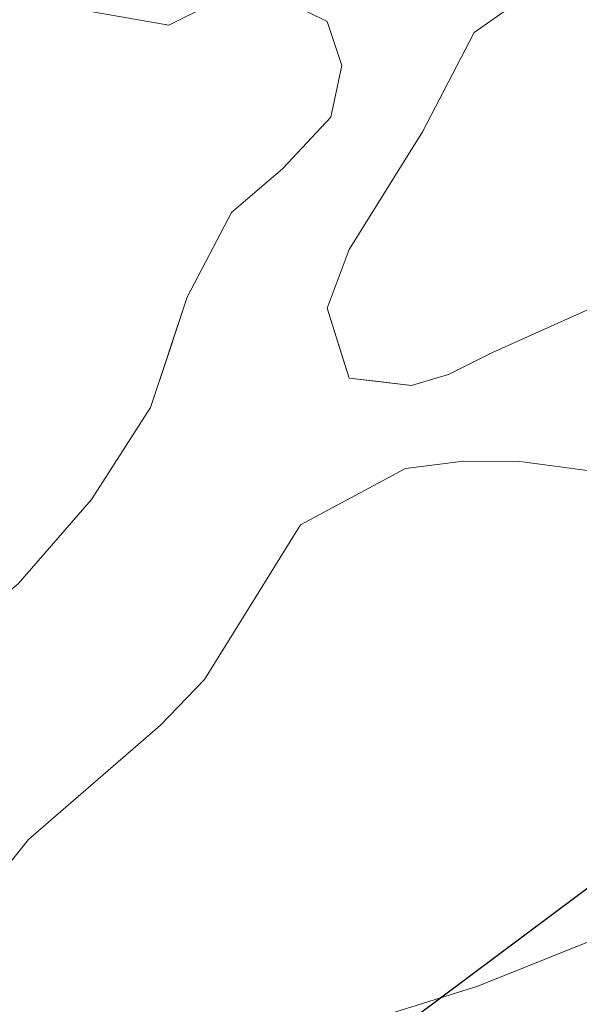
# Model space of a CAD drawing. Units: metres. Extents: x 611525 to 614994, y 4687682 to 4690051.
# Drawn here: x 611755 to 611805, y 4689438 to 4689526 of the extents above; entities that cross this region are included whole.
import ezdxf

# ---------------------------------------------------------------- set-up
doc = ezdxf.new("R2010")
doc.units = ezdxf.units.M
doc.header["$MEASUREMENT"] = 0
for name, color, linetype, lineweight in [('Arbolado forestal CxS', 92, 'Continuous', 0), ('Corriente natural Cxs', 4, 'Continuous', 13), ('Curva de nivel maestra', 30, 'Continuous', 30), ('Isla Cxs', 7, 'Continuous', 0), ('Pastizal CxS', 92, 'Continuous', 0), ('Suelo desnudo CxS', 253, 'Continuous', 0)]:
    doc.layers.add(name, color=color, linetype=linetype, lineweight=lineweight)

# ---------------------------------------------------------------- blocks, each defined once
blk = doc.blocks.new('*U19')
at = {"layer": 'Suelo desnudo CxS', "color": 253, "linetype": 'Continuous', "lineweight": 0}
for points in [[(611891.441, 4689539.5386, 301.5914), (611864.7534, 4689537.5281, 300.6224), (611856.1101, 4689521.7201, 300.6103), (611845.0401, 4689511.4601, 299.8302), (611840.3701, 4689500.1801, 299.5571), (611835.3801, 4689493.6101, 299.8625), (611828.1101, 4689489.5101, 300.089), (611818.0101, 4689486.2301, 299.0961), (611806.5901, 4689485.4501, 299.4447), (611799.8701, 4689486.3701, 299.4509), (611794.7902, 4689486.4001, 299.3136), (611789.5801, 4689485.7201, 298.9042), (611780.1301, 4689480.6601, 298.4428), (611775.4801, 4689473.1601, 298.5614), (611771.5102, 4689466.7301, 298.6506), (611767.5501, 4689462.6501, 298.4784), (611759.4662, 4689455.6354, 298.0252), (611755.6801, 4689452.3501, 298.0225), (611752.3601, 4689448.2601, 297.9304)], [(611801.3657, 4689528.9179, 299.4184), (611795.7432, 4689524.9492, 299.2876), (611795.7139, 4689524.8928, 299.2864), (611791.1131, 4689516.0195, 298.9774), (611784.4984, 4689505.4361, 298.6664), (611782.514, 4689500.1444, 298.1351), (611784.1092, 4689495.0932, 298.1306), (611784.4984, 4689493.8606, 298.1637), (611786.9138, 4689493.5764, 298.3571), (611790.1208, 4689493.1991, 298.4637), (611793.4281, 4689494.1913, 298.6566), (611797.3968, 4689496.1757, 298.6888), (611809.9646, 4689501.7981, 298.9303), (611815.2562, 4689505.4361, 299.5875), (611820.2172, 4689509.4049, 299.8597), (611824.8475, 4689512.3814, 299.8902), (611830.8005, 4689515.6887, 299.8317), (611836.0923, 4689518.3346, 299.9039), (611841.0532, 4689520.9804, 299.8647), (611845.0219, 4689523.6263, 299.8356), (611847.9985, 4689525.6106, 299.8506), (611850.9751, 4689527.595, 299.9937)], [(611754.7327, 4689475.3397, 298.7751), (611761.3474, 4689482.9465, 298.8918), (611766.639, 4689491.2147, 298.8384), (611768.221, 4689495.9606, 299.2328), (611769.9463, 4689501.1366, 299.7606), (611773.9151, 4689508.7434, 299.855), (611778.5452, 4689512.7122, 299.3413), (611782.8447, 4689517.3424, 299.1724), (611783.8369, 4689521.9726, 299.6442), (611782.514, 4689525.9414, 299.9285), (611777.2223, 4689528.5872, 299.9798), (611772.2614, 4689527.595, 299.7983), (611768.2926, 4689525.6106, 299.34), (611751.4255, 4689528.5872, 299.4232)]]:
    blk.add_polyline3d(points, dxfattribs=at)
blk = doc.blocks.new('*U21')
at = {"layer": 'Corriente natural Cxs', "color": 4, "linetype": 'Continuous', "lineweight": 13}
for points in [[(611953.3601, 4689504.3801, 300.665), (611935.7901, 4689515.3801, 301.5318), (611918.5301, 4689527.4101, 301.5854), (611904.5401, 4689535.0501, 301.5873), (611896.8201, 4689538.0001, 301.3562), (611891.441, 4689539.5386, 301.5914), (611864.7534, 4689537.5281, 300.6224), (611856.1101, 4689521.7201, 300.6103), (611845.0401, 4689511.4601, 299.8302), (611840.3701, 4689500.1801, 299.5571), (611835.3801, 4689493.6101, 299.8625), (611828.1101, 4689489.5101, 300.089), (611818.0101, 4689486.2301, 299.0961), (611806.5901, 4689485.4501, 299.4447), (611799.8701, 4689486.3701, 299.4509), (611794.7901, 4689486.4001, 299.3136), (611789.5801, 4689485.7201, 298.9042), (611780.1301, 4689480.6601, 298.4428), (611775.4801, 4689473.1601, 298.5614), (611771.5101, 4689466.7301, 298.6505), (611767.5501, 4689462.6501, 298.4784), (611755.6801, 4689452.3501, 298.0225), (611752.3601, 4689448.2601, 297.9304)], [(611801.3656, 4689528.9179, 299.4184), (611795.7432, 4689524.9492, 299.2876), (611791.113, 4689516.0195, 298.9774), (611784.4984, 4689505.4361, 298.6664), (611782.514, 4689500.1444, 298.1351), (611784.4984, 4689493.8606, 298.1637), (611790.1208, 4689493.1991, 298.4637), (611793.4281, 4689494.1913, 298.6566), (611797.3968, 4689496.1757, 298.6888), (611809.9646, 4689501.7981, 298.9303), (611815.2562, 4689505.4361, 299.5875), (611820.2172, 4689509.4049, 299.8597), (611824.8474, 4689512.3814, 299.8902), (611830.8005, 4689515.6887, 299.8317), (611836.0922, 4689518.3346, 299.9039), (611841.0532, 4689520.9804, 299.8647), (611845.0219, 4689523.6263, 299.8356), (611847.9985, 4689525.6106, 299.8506), (611850.9751, 4689527.595, 299.9937)], [(611754.7327, 4689475.3397, 298.7751), (611761.3474, 4689482.9465, 298.8918), (611766.639, 4689491.2147, 298.8384), (611769.9463, 4689501.1366, 299.7606), (611773.9151, 4689508.7434, 299.855), (611778.5452, 4689512.7122, 299.3413), (611782.8447, 4689517.3424, 299.1724), (611783.8369, 4689521.9726, 299.6442), (611782.514, 4689525.9414, 299.9285), (611777.2223, 4689528.5872, 299.9798), (611772.2614, 4689527.595, 299.7983), (611768.2926, 4689525.6106, 299.34), (611751.4255, 4689528.5872, 299.4232)]]:
    blk.add_polyline3d(points, dxfattribs=at)

msp = doc.modelspace()

# ---------------------------------------------------------------- linework, layer by layer
at = {"layer": 'Arbolado forestal CxS', "color": 92, "linetype": 'Continuous', "lineweight": 0}
for points in [[(611901.866, 4689536.072, 301.643), (611896.82, 4689538, 301.356), (611891.441, 4689539.539, 301.591), (611864.753, 4689537.528, 300.622), (611856.11, 4689521.72, 300.61), (611845.04, 4689511.46, 299.83), (611840.37, 4689500.18, 299.557), (611835.38, 4689493.61, 299.863), (611828.11, 4689489.51, 300.089), (611818.01, 4689486.23, 299.096), (611806.59, 4689485.45, 299.445), (611799.87, 4689486.37, 299.451), (611794.79, 4689486.4, 299.314), (611789.58, 4689485.72, 298.904), (611780.13, 4689480.66, 298.443), (611775.48, 4689473.16, 298.561), (611771.51, 4689466.73, 298.651), (611767.55, 4689462.65, 298.478), (611759.466, 4689455.635, 298.025), (611755.68, 4689452.35, 298.023), (611752.36, 4689448.26, 297.93), (611749.62, 4689443.51, 298.224), (611746.03, 4689439.27, 298.252), (611744.493, 4689437.829, 298.14)], [(611752.36, 4689448.26, 297.93), (611755.68, 4689452.35, 298.023), (611759.466, 4689455.635, 298.025), (611767.55, 4689462.65, 298.478), (611771.51, 4689466.73, 298.651), (611775.48, 4689473.16, 298.561), (611780.13, 4689480.66, 298.443), (611789.58, 4689485.72, 298.904), (611794.79, 4689486.4, 299.314), (611799.87, 4689486.37, 299.451), (611806.59, 4689485.45, 299.445), (611818.01, 4689486.23, 299.096), (611828.11, 4689489.51, 300.089), (611835.38, 4689493.61, 299.863), (611840.37, 4689500.18, 299.557), (611845.04, 4689511.46, 299.83), (611856.11, 4689521.72, 300.61), (611864.753, 4689537.528, 300.622), (611891.441, 4689539.539, 301.591)], [(611744.493, 4689437.829, 298.14), (611747.287, 4689437.554, 298.609), (611774.899, 4689432.542, 299.78), (611796.066, 4689439.156, 300.253), (611815.91, 4689447.094, 300.028), (611838.399, 4689460.323, 302.76), (611855.597, 4689480.167, 303.195), (611875.441, 4689506.625, 303.602), (611901.866, 4689536.072, 301.643)], [(611850.975, 4689527.595, 299.994), (611847.998, 4689525.611, 299.851), (611845.022, 4689523.626, 299.836), (611841.053, 4689520.98, 299.865), (611836.092, 4689518.335, 299.904), (611830.8, 4689515.689, 299.832), (611824.848, 4689512.381, 299.89), (611820.217, 4689509.405, 299.86), (611815.256, 4689505.436, 299.587), (611809.965, 4689501.798, 298.93), (611797.397, 4689496.176, 298.689), (611793.428, 4689494.191, 298.657), (611790.121, 4689493.199, 298.464), (611786.914, 4689493.576, 298.357), (611784.498, 4689493.861, 298.164), (611784.109, 4689495.093, 298.131), (611782.514, 4689500.144, 298.135), (611784.498, 4689505.436, 298.666), (611791.113, 4689516.02, 298.977), (611795.714, 4689524.893, 299.286), (611795.743, 4689524.949, 299.288), (611801.366, 4689528.918, 299.418)], [(611801.366, 4689528.918, 299.418), (611795.743, 4689524.949, 299.288), (611795.714, 4689524.893, 299.286), (611791.113, 4689516.02, 298.977), (611784.498, 4689505.436, 298.666), (611782.514, 4689500.144, 298.135), (611784.109, 4689495.093, 298.131), (611784.498, 4689493.861, 298.164), (611786.914, 4689493.576, 298.357), (611790.121, 4689493.199, 298.464)], [(611751.425, 4689528.587, 299.423), (611768.293, 4689525.611, 299.34), (611772.261, 4689527.595, 299.798), (611777.222, 4689528.587, 299.98), (611782.514, 4689525.941, 299.928), (611783.837, 4689521.973, 299.644), (611782.845, 4689517.342, 299.172), (611778.545, 4689512.712, 299.341), (611773.915, 4689508.743, 299.855), (611769.946, 4689501.137, 299.761), (611768.221, 4689495.961, 299.233), (611766.639, 4689491.215, 298.838), (611761.347, 4689482.946, 298.892), (611754.733, 4689475.34, 298.775)], [(611754.733, 4689475.34, 298.775), (611761.347, 4689482.946, 298.892), (611766.639, 4689491.215, 298.838), (611768.221, 4689495.961, 299.233), (611769.946, 4689501.137, 299.761), (611773.915, 4689508.743, 299.855), (611778.545, 4689512.712, 299.341), (611782.845, 4689517.342, 299.172), (611783.837, 4689521.973, 299.644), (611782.514, 4689525.941, 299.928), (611777.222, 4689528.587, 299.98), (611772.261, 4689527.595, 299.798), (611768.293, 4689525.611, 299.34), (611751.425, 4689528.587, 299.423)], [(611790.121, 4689493.199, 298.464), (611793.428, 4689494.191, 298.657), (611797.397, 4689496.176, 298.689), (611809.965, 4689501.798, 298.93), (611815.256, 4689505.436, 299.587), (611820.217, 4689509.405, 299.86), (611824.848, 4689512.381, 299.89), (611830.8, 4689515.689, 299.832), (611836.092, 4689518.335, 299.904), (611841.053, 4689520.98, 299.865), (611845.022, 4689523.626, 299.836), (611847.998, 4689525.611, 299.851), (611850.975, 4689527.595, 299.994)], [(611875.441, 4689506.625, 303.602), (611855.597, 4689480.167, 303.195), (611838.399, 4689460.323, 302.76), (611815.91, 4689447.094, 300.028), (611796.066, 4689439.156, 300.253), (611774.899, 4689432.542, 299.78)]]:
    msp.add_polyline3d(points, dxfattribs=at)
at = {"layer": 'Corriente natural Cxs', "color": 4, "linetype": 'Continuous', "lineweight": 13}
for points in [[(611891.441, 4689539.539, 301.591), (611864.753, 4689537.528, 300.622), (611856.11, 4689521.72, 300.61), (611845.04, 4689511.46, 299.83), (611840.37, 4689500.18, 299.557), (611835.38, 4689493.61, 299.863), (611828.11, 4689489.51, 300.089), (611818.01, 4689486.23, 299.096), (611806.59, 4689485.45, 299.445), (611799.87, 4689486.37, 299.451), (611794.79, 4689486.4, 299.314), (611789.58, 4689485.72, 298.904), (611780.13, 4689480.66, 298.443), (611775.48, 4689473.16, 298.561), (611771.51, 4689466.73, 298.651), (611767.55, 4689462.65, 298.478), (611755.68, 4689452.35, 298.023), (611752.36, 4689448.26, 297.93)], [(611793.428, 4689494.191, 298.657), (611790.121, 4689493.199, 298.464), (611784.498, 4689493.861, 298.164), (611782.514, 4689500.144, 298.135), (611784.498, 4689505.436, 298.666), (611791.113, 4689516.02, 298.977), (611795.743, 4689524.949, 299.288), (611801.366, 4689528.918, 299.418)], [(611661.467, 4689455.827, 297.939), (611674.035, 4689474.678, 298.426), (611682.634, 4689487.907, 297.17), (611688.256, 4689497.168, 297.333), (611692.555, 4689501.467, 297.897), (611708.761, 4689511.058, 298.656), (611719.014, 4689514.697, 299.403), (611726.621, 4689517.012, 299.532), (611738.196, 4689521.642, 299.749), (611744.811, 4689526.934, 299.413), (611750.433, 4689528.587, 299.432), (611751.425, 4689528.587, 299.423), (611768.293, 4689525.611, 299.34), (611772.261, 4689527.595, 299.798), (611777.222, 4689528.587, 299.98), (611782.514, 4689525.941, 299.928)], [(611850.975, 4689527.595, 299.994), (611847.998, 4689525.611, 299.851), (611845.022, 4689523.626, 299.836), (611841.053, 4689520.98, 299.865), (611836.092, 4689518.335, 299.904), (611830.8, 4689515.689, 299.832), (611824.847, 4689512.381, 299.89), (611820.217, 4689509.405, 299.86), (611815.256, 4689505.436, 299.587), (611809.965, 4689501.798, 298.93), (611797.397, 4689496.176, 298.689), (611793.428, 4689494.191, 298.657)], [(611782.514, 4689525.941, 299.928), (611783.837, 4689521.973, 299.644), (611782.845, 4689517.342, 299.172), (611778.545, 4689512.712, 299.341), (611773.915, 4689508.743, 299.855), (611769.946, 4689501.137, 299.761), (611766.639, 4689491.215, 298.838), (611761.347, 4689482.946, 298.892), (611754.733, 4689475.34, 298.775), (611744.811, 4689467.071, 298.553), (611738.196, 4689455.496, 297.781), (611724.636, 4689437.636, 298.402), (611709.423, 4689422.754, 299.019), (611697.186, 4689411.509, 299.024), (611685.279, 4689403.902, 298.828), (611673.704, 4689399.933, 298.749), (611663.782, 4689395.303, 299.017)]]:
    msp.add_polyline3d(points, dxfattribs=at)
at = {"layer": 'Curva de nivel maestra', "color": 30, "linetype": 'Continuous', "lineweight": 30, "elevation": 300, "flags": 128}
msp.add_lwpolyline([(611538.524, 4689129.332), (611571.27, 4689157.32), (611592.2, 4689176.41), (611606.12, 4689190.66), (611620.47, 4689207.58), (611634.75, 4689227.49), (611666.64, 4689279.37), (611677.48, 4689295.4), (611689.13, 4689310.78), (611705.45, 4689332.25), (611719.77, 4689354.33), (611737.16, 4689379.86), (611759.02, 4689407.09), (611772.37, 4689421.29), (611783.26, 4689431.03), (611809.91, 4689450.93), (611819.92, 4689461.47), (611828.71, 4689473.93), (611836.605, 4689489.126), (611846.785, 4689502.418), (611852.076, 4689512.472), (611860.543, 4689524.378), (611865.041, 4689534.168), (611866.018, 4689537.655)], dxfattribs=at)
at = {"layer": 'Isla Cxs', "color": 7, "linetype": 'Continuous', "lineweight": 0}
for points in [[(611850.975, 4689527.595, 299.994), (611847.998, 4689525.611, 299.851), (611845.022, 4689523.626, 299.836), (611841.053, 4689520.98, 299.865), (611836.092, 4689518.335, 299.904), (611830.8, 4689515.689, 299.832), (611824.847, 4689512.381, 299.89), (611820.217, 4689509.405, 299.86), (611815.256, 4689505.436, 299.587), (611809.965, 4689501.798, 298.93), (611797.397, 4689496.176, 298.689), (611793.428, 4689494.191, 298.657), (611790.121, 4689493.199, 298.464), (611784.498, 4689493.861, 298.164), (611782.514, 4689500.144, 298.135), (611784.498, 4689505.436, 298.666), (611791.113, 4689516.02, 298.977), (611795.743, 4689524.949, 299.288), (611801.366, 4689528.918, 299.418)], [(611793.428, 4689494.191, 298.657), (611790.121, 4689493.199, 298.464), (611784.498, 4689493.861, 298.164), (611782.514, 4689500.144, 298.135), (611784.498, 4689505.436, 298.666), (611791.113, 4689516.02, 298.977), (611795.743, 4689524.949, 299.288), (611801.366, 4689528.918, 299.418)], [(611661.467, 4689455.827, 297.939), (611674.035, 4689474.678, 298.426), (611682.634, 4689487.907, 297.17), (611688.256, 4689497.168, 297.333), (611692.555, 4689501.467, 297.897), (611708.761, 4689511.058, 298.656), (611719.014, 4689514.697, 299.403), (611726.621, 4689517.012, 299.532), (611738.196, 4689521.642, 299.749), (611744.811, 4689526.934, 299.413), (611750.433, 4689528.587, 299.432), (611751.425, 4689528.587, 299.423), (611768.293, 4689525.611, 299.34), (611772.261, 4689527.595, 299.798), (611777.222, 4689528.587, 299.98), (611782.514, 4689525.941, 299.928)], [(611751.425, 4689528.587, 299.423), (611768.293, 4689525.611, 299.34), (611772.261, 4689527.595, 299.798), (611777.222, 4689528.587, 299.98), (611782.514, 4689525.941, 299.928), (611783.837, 4689521.973, 299.644), (611782.845, 4689517.342, 299.172), (611778.545, 4689512.712, 299.341), (611773.915, 4689508.743, 299.855), (611769.946, 4689501.137, 299.761), (611766.639, 4689491.215, 298.838), (611761.347, 4689482.946, 298.892), (611754.733, 4689475.34, 298.775)], [(611850.975, 4689527.595, 299.994), (611847.998, 4689525.611, 299.851), (611845.022, 4689523.626, 299.836), (611841.053, 4689520.98, 299.865), (611836.092, 4689518.335, 299.904), (611830.8, 4689515.689, 299.832), (611824.847, 4689512.381, 299.89), (611820.217, 4689509.405, 299.86), (611815.256, 4689505.436, 299.587), (611809.965, 4689501.798, 298.93), (611797.397, 4689496.176, 298.689), (611793.428, 4689494.191, 298.657)], [(611782.514, 4689525.941, 299.928), (611783.837, 4689521.973, 299.644), (611782.845, 4689517.342, 299.172), (611778.545, 4689512.712, 299.341), (611773.915, 4689508.743, 299.855), (611769.946, 4689501.137, 299.761), (611766.639, 4689491.215, 298.838), (611761.347, 4689482.946, 298.892), (611754.733, 4689475.34, 298.775), (611744.811, 4689467.071, 298.553), (611738.196, 4689455.496, 297.781), (611724.636, 4689437.636, 298.402), (611709.423, 4689422.754, 299.019), (611697.186, 4689411.509, 299.024), (611685.279, 4689403.902, 298.828), (611673.704, 4689399.933, 298.749), (611663.782, 4689395.303, 299.017)]]:
    msp.add_polyline3d(points, dxfattribs=at)
at = {"layer": 'Pastizal CxS', "color": 92, "linetype": 'Continuous', "lineweight": 0}
for points in [[(611744.493, 4689437.829, 298.14), (611747.287, 4689437.554, 298.609), (611774.899, 4689432.542, 299.78), (611796.066, 4689439.156, 300.253), (611815.91, 4689447.094, 300.028), (611838.399, 4689460.323, 302.76), (611855.597, 4689480.167, 303.195), (611875.441, 4689506.625, 303.602), (611901.866, 4689536.072, 301.643)], [(611747.287, 4689437.554, 298.609), (611774.899, 4689432.542, 299.78), (611796.066, 4689439.156, 300.253), (611815.91, 4689447.094, 300.028), (611838.399, 4689460.323, 302.76), (611855.597, 4689480.167, 303.195), (611875.441, 4689506.625, 303.602), (611901.866, 4689536.072, 301.643), (611904.54, 4689535.05, 301.587), (611918.53, 4689527.41, 301.585), (611935.79, 4689515.38, 301.532), (611953.36, 4689504.38, 300.665)]]:
    msp.add_polyline3d(points, dxfattribs=at)
at = {"layer": 'Suelo desnudo CxS', "color": 253, "linetype": 'Continuous', "lineweight": 0}
for points in [[(611901.866, 4689536.072, 301.643), (611896.82, 4689538, 301.356), (611891.441, 4689539.539, 301.591), (611864.753, 4689537.528, 300.622), (611856.11, 4689521.72, 300.61), (611845.04, 4689511.46, 299.83), (611840.37, 4689500.18, 299.557), (611835.38, 4689493.61, 299.863), (611828.11, 4689489.51, 300.089), (611818.01, 4689486.23, 299.096), (611806.59, 4689485.45, 299.445), (611799.87, 4689486.37, 299.451), (611794.79, 4689486.4, 299.314), (611789.58, 4689485.72, 298.904), (611780.13, 4689480.66, 298.443), (611775.48, 4689473.16, 298.561), (611771.51, 4689466.73, 298.651), (611767.55, 4689462.65, 298.478), (611759.466, 4689455.635, 298.025), (611755.68, 4689452.35, 298.023), (611752.36, 4689448.26, 297.93), (611749.62, 4689443.51, 298.224), (611746.03, 4689439.27, 298.252), (611744.493, 4689437.829, 298.14)], [(611801.366, 4689528.918, 299.418), (611795.743, 4689524.949, 299.288), (611795.714, 4689524.893, 299.286), (611791.113, 4689516.02, 298.977), (611784.498, 4689505.436, 298.666), (611782.514, 4689500.144, 298.135), (611784.109, 4689495.093, 298.131), (611784.498, 4689493.861, 298.164), (611786.914, 4689493.576, 298.357), (611790.121, 4689493.199, 298.464)], [(611754.733, 4689475.34, 298.775), (611761.347, 4689482.946, 298.892), (611766.639, 4689491.215, 298.838), (611768.221, 4689495.961, 299.233), (611769.946, 4689501.137, 299.761), (611773.915, 4689508.743, 299.855), (611778.545, 4689512.712, 299.341), (611782.845, 4689517.342, 299.172), (611783.837, 4689521.973, 299.644), (611782.514, 4689525.941, 299.928), (611777.222, 4689528.587, 299.98), (611772.261, 4689527.595, 299.798), (611768.293, 4689525.611, 299.34), (611751.425, 4689528.587, 299.423)], [(611790.121, 4689493.199, 298.464), (611793.428, 4689494.191, 298.657), (611797.397, 4689496.176, 298.689), (611809.965, 4689501.798, 298.93), (611815.256, 4689505.436, 299.587), (611820.217, 4689509.405, 299.86), (611824.848, 4689512.381, 299.89), (611830.8, 4689515.689, 299.832), (611836.092, 4689518.335, 299.904), (611841.053, 4689520.98, 299.865), (611845.022, 4689523.626, 299.836), (611847.998, 4689525.611, 299.851), (611850.975, 4689527.595, 299.994)]]:
    msp.add_polyline3d(points, dxfattribs=at)

# ---------------------------------------------------------------- block references
at = {"layer": 'Corriente natural Cxs', "color": 4, "linetype": 'Continuous', "lineweight": 13}
msp.add_blockref('*U21', (0, 0), dxfattribs=at)
at = {"layer": 'Suelo desnudo CxS', "color": 253, "linetype": 'Continuous', "lineweight": 0}
msp.add_blockref('*U19', (0, 0), dxfattribs=at)

doc.saveas('drawing.dxf')
